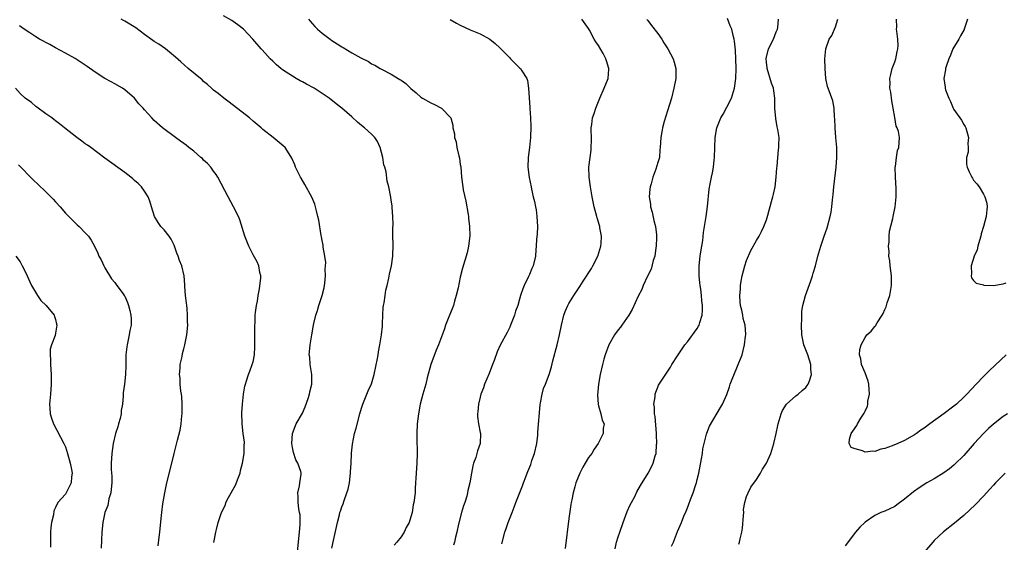
# Model space of a CAD drawing. Units: inches. Extents: x 2589000 to 2592000, y 1545000 to 1548000.
# Drawn here: x 2590062 to 2590261, y 1545283 to 1545389 of the extents above; entities that cross this region are included whole.
import ezdxf

# ---------------------------------------------------------------- set-up
doc = ezdxf.new("R2010")
doc.units = ezdxf.units.IN
doc.header["$MEASUREMENT"] = 0
doc.layers.add('LD25891545_10ft', color=133, linetype='Continuous')

msp = doc.modelspace()

# ---------------------------------------------------------------- linework, layer by layer
at = {"layer": 'LD25891545_10ft'}
for points, elevation in [([(2590118.01, 1545281), (2590118.44, 1545285), (2590118.56, 1545286.56), (2590118.52, 1545288.52), (2590118.44, 1545289), (2590118.28, 1545289.72), (2590118.13, 1545291), (2590118.17, 1545292.17), (2590118.06, 1545293), (2590118.44, 1545294.44), (2590118.49, 1545295), (2590118.77, 1545296.77), (2590118.77, 1545297), (2590118.67, 1545297.33), (2590118.09, 1545299), (2590117.68, 1545299.68), (2590117.18, 1545301.18), (2590117, 1545302.21), (2590116.88, 1545303), (2590117, 1545305), (2590117.74, 1545307), (2590119, 1545309.15), (2590119.54, 1545310.46), (2590120.15, 1545312.15), (2590120.43, 1545313), (2590120.51, 1545313.49), (2590120.92, 1545315), (2590120.9, 1545317), (2590120.56, 1545319), (2590120.48, 1545320.48), (2590120.39, 1545321), (2590120.41, 1545321.59), (2590120.57, 1545323), (2590120.89, 1545325), (2590121.26, 1545327), (2590121.33, 1545327.33), (2590121.73, 1545329), (2590122.05, 1545329.95), (2590122.32, 1545331), (2590122.99, 1545333.01), (2590123.42, 1545334.58), (2590123.48, 1545335), (2590123.52, 1545335.52), (2590123.68, 1545337), (2590123.65, 1545338.35), (2590123.72, 1545339.72), (2590123.54, 1545341), (2590123.23, 1545342.77), (2590123.23, 1545343), (2590123.2, 1545343.2), (2590123, 1545344.15), (2590122.89, 1545344.89), (2590122.82, 1545345.18), (2590122.3, 1545348.3), (2590122.15, 1545349), (2590121.85, 1545350.15), (2590121.65, 1545351), (2590121.5, 1545351.5), (2590120.92, 1545352.92), (2590119.5, 1545355.5), (2590118.76, 1545356.76), (2590118.59, 1545357), (2590118.1, 1545358.1), (2590117.6, 1545359), (2590117.47, 1545359.47), (2590116.87, 1545360.87), (2590116.3, 1545361.7), (2590115.48, 1545363), (2590113.06, 1545365), (2590111, 1545366.65), (2590110.63, 1545367), (2590109, 1545368.36), (2590108.27, 1545369), (2590104.19, 1545372.19), (2590103.08, 1545373), (2590101.94, 1545373.94), (2590101, 1545374.64), (2590100.59, 1545375), (2590099.77, 1545375.77), (2590099, 1545376.38), (2590098.69, 1545376.69), (2590095.85, 1545379), (2590094.35, 1545380.35), (2590093.32, 1545381.32), (2590091.3, 1545383), (2590089.92, 1545383.93), (2590089, 1545384.48), (2590088.69, 1545384.69), (2590087, 1545385.9), (2590085.24, 1545387.24), (2590083, 1545388.64), (2590082.75, 1545388.75), (2590082.3, 1545389)], 7240), ([(2590125, 1545281.75), (2590125.32, 1545283.32), (2590126.12, 1545287), (2590126.51, 1545288.51), (2590126.62, 1545289), (2590126.71, 1545289.29), (2590127, 1545290.17), (2590127.23, 1545290.77), (2590127.44, 1545291.44), (2590128.02, 1545293), (2590128.26, 1545293.74), (2590128.52, 1545295), (2590128.77, 1545297), (2590128.76, 1545297.24), (2590128.87, 1545299), (2590128.95, 1545300.95), (2590128.94, 1545301.06), (2590129.13, 1545302.87), (2590129.56, 1545305), (2590129.87, 1545306.13), (2590130.62, 1545309), (2590131, 1545310.16), (2590131.24, 1545311), (2590132.35, 1545313.65), (2590133, 1545315.06), (2590133.54, 1545317), (2590134.22, 1545320.22), (2590134.37, 1545321), (2590134.44, 1545321.56), (2590134.72, 1545323), (2590135.04, 1545325), (2590135.2, 1545326.8), (2590135.26, 1545327.26), (2590135.31, 1545329), (2590135.38, 1545330.62), (2590135.43, 1545331), (2590135.54, 1545331.54), (2590135.76, 1545333), (2590135.94, 1545334.06), (2590136.18, 1545335), (2590136.52, 1545336.52), (2590136.65, 1545337.35), (2590137.03, 1545339), (2590137.32, 1545341), (2590137.37, 1545343.37), (2590137.33, 1545345), (2590137.33, 1545346.67), (2590137.38, 1545347.38), (2590137.35, 1545349), (2590137.19, 1545350.81), (2590137.19, 1545351.19), (2590137, 1545352.3), (2590136.92, 1545352.92), (2590136.5, 1545355), (2590136.18, 1545356.18), (2590135.96, 1545358.04), (2590135.7, 1545359), (2590135.52, 1545359.52), (2590135.3, 1545361), (2590134.75, 1545363), (2590134.2, 1545364.2), (2590133.67, 1545365), (2590133.37, 1545365.37), (2590133, 1545365.7), (2590131.59, 1545367), (2590131, 1545367.46), (2590130.16, 1545368.16), (2590129, 1545369.22), (2590127, 1545370.99), (2590125.86, 1545371.86), (2590124.43, 1545373), (2590121.38, 1545375), (2590119.86, 1545375.86), (2590119, 1545376.33), (2590118.54, 1545376.54), (2590117.71, 1545377), (2590115, 1545378.75), (2590114.66, 1545379), (2590113.79, 1545379.79), (2590113, 1545380.48), (2590112.45, 1545381), (2590110.83, 1545382.83), (2590110.64, 1545383), (2590108.96, 1545384.96), (2590107.05, 1545387), (2590105.9, 1545387.9), (2590105, 1545388.52), (2590104.73, 1545388.73), (2590103, 1545389.73)], 7230), ([(2590120.22, 1545389), (2590120.61, 1545388.61), (2590121.55, 1545387.55), (2590122.09, 1545387), (2590123, 1545386.21), (2590124.6, 1545385), (2590125, 1545384.71), (2590126.04, 1545384.04), (2590127, 1545383.39), (2590127.26, 1545383.26), (2590129, 1545382.18), (2590130.82, 1545381.18), (2590132.41, 1545380.41), (2590133, 1545379.99), (2590133.69, 1545379.69), (2590134.76, 1545379), (2590135, 1545378.87), (2590137, 1545377.87), (2590138.38, 1545377), (2590138.77, 1545376.77), (2590139, 1545376.63), (2590139.95, 1545375.95), (2590141, 1545374.98), (2590142.08, 1545374.08), (2590143, 1545373.24), (2590143.37, 1545373), (2590145, 1545372.05), (2590145.75, 1545371.75), (2590147.19, 1545371), (2590149.05, 1545369.05), (2590149.51, 1545367.51), (2590149.51, 1545367), (2590149.8, 1545365.8), (2590149.85, 1545365), (2590150.13, 1545364.13), (2590150.31, 1545363), (2590150.69, 1545361.31), (2590150.83, 1545360.83), (2590151, 1545359.59), (2590151.09, 1545359.09), (2590151.26, 1545357), (2590151.51, 1545355), (2590151.6, 1545354.4), (2590152.1, 1545352.1), (2590152.59, 1545349.41), (2590152.66, 1545349), (2590152.68, 1545348.68), (2590152.89, 1545347), (2590152.9, 1545345.1), (2590152.65, 1545343), (2590152.37, 1545341.63), (2590151.45, 1545338.55), (2590151, 1545336.73), (2590150.54, 1545334.54), (2590150.19, 1545333), (2590149.82, 1545331.82), (2590149.59, 1545331), (2590148.87, 1545329.13), (2590148.67, 1545328.67), (2590148.02, 1545327), (2590147.77, 1545326.23), (2590146.57, 1545323), (2590146.1, 1545321.9), (2590145.05, 1545319), (2590144.3, 1545316.3), (2590143.98, 1545315), (2590143.4, 1545313), (2590142.88, 1545311), (2590142.5, 1545309), (2590142.27, 1545307), (2590142.17, 1545305), (2590142.18, 1545304.18), (2590142.27, 1545301), (2590142.19, 1545299), (2590141.96, 1545295.96), (2590141.94, 1545295), (2590141.84, 1545293.84), (2590141.83, 1545293), (2590141.59, 1545291), (2590141.45, 1545290.55), (2590141.24, 1545289), (2590141, 1545288.15), (2590140.64, 1545287), (2590140.05, 1545285.95), (2590139.6, 1545285), (2590139, 1545284.07), (2590138.16, 1545283), (2590137.62, 1545282.38)], 7220), ([(2590148.94, 1545388.94), (2590150.21, 1545388.21), (2590151, 1545387.81), (2590153, 1545386.86), (2590155, 1545386.02), (2590157, 1545385), (2590158.09, 1545384.09), (2590159, 1545383.22), (2590161, 1545381.15), (2590161.18, 1545381), (2590163, 1545379.15), (2590163.18, 1545379), (2590163.43, 1545378.57), (2590164.45, 1545377), (2590164.59, 1545376.59), (2590164.82, 1545375), (2590164.93, 1545373.07), (2590165.1, 1545371.1), (2590165.09, 1545370.91), (2590165.22, 1545369), (2590165.26, 1545367.26), (2590165.19, 1545365), (2590165.01, 1545363), (2590164.77, 1545361), (2590164.69, 1545359), (2590164.93, 1545356.93), (2590165.34, 1545355), (2590165.41, 1545354.59), (2590165.77, 1545353), (2590166.03, 1545352.03), (2590166.2, 1545351), (2590166.35, 1545350.35), (2590166.53, 1545349), (2590166.61, 1545347), (2590166.55, 1545345.45), (2590166.43, 1545344.43), (2590166.37, 1545343), (2590166.28, 1545342.28), (2590166.21, 1545341), (2590165.76, 1545339), (2590165.5, 1545338.5), (2590165, 1545337.24), (2590164.82, 1545336.82), (2590163.92, 1545335), (2590163.64, 1545334.36), (2590163.21, 1545333), (2590163, 1545332.24), (2590162.62, 1545331), (2590162.2, 1545329.8), (2590161.96, 1545329), (2590161.19, 1545327), (2590161, 1545326.57), (2590160.47, 1545325.53), (2590159.05, 1545322.95), (2590158.45, 1545321.55), (2590157.85, 1545319.85), (2590157.53, 1545319), (2590156.82, 1545317.18), (2590155.92, 1545315), (2590155.69, 1545314.31), (2590155.17, 1545313), (2590155, 1545312.36), (2590154.68, 1545311), (2590154.58, 1545309.42), (2590154.51, 1545309), (2590154.49, 1545308.49), (2590154.69, 1545307), (2590155, 1545305.23), (2590155.06, 1545305), (2590155.02, 1545303), (2590154.46, 1545301.54), (2590154.13, 1545300.13), (2590153.69, 1545299), (2590153.51, 1545298.49), (2590153.28, 1545297), (2590152.91, 1545295), (2590152.53, 1545293.47), (2590152.46, 1545293), (2590152.29, 1545292.29), (2590151.89, 1545291), (2590151.66, 1545290.34), (2590151.26, 1545289), (2590150.63, 1545286.63), (2590150.3, 1545285), (2590150.03, 1545284.03), (2590149.8, 1545283), (2590149.61, 1545282.39)], 7210), ([(2590159.38, 1545282.62), (2590159.99, 1545285), (2590160.27, 1545285.73), (2590160.7, 1545287), (2590161.47, 1545289), (2590161.92, 1545290.08), (2590162.22, 1545291), (2590163.57, 1545294.43), (2590163.77, 1545295), (2590164.25, 1545296.25), (2590164.56, 1545297), (2590164.71, 1545297.29), (2590165.28, 1545298.72), (2590165.52, 1545299.52), (2590166.04, 1545301), (2590166.49, 1545303), (2590166.68, 1545304.68), (2590166.71, 1545305.29), (2590167.17, 1545310.83), (2590167.27, 1545311.27), (2590167.55, 1545313), (2590167.86, 1545314.14), (2590168.23, 1545315), (2590169, 1545317), (2590169.45, 1545318.55), (2590169.73, 1545319.73), (2590170.64, 1545323), (2590171.12, 1545325), (2590171.49, 1545327), (2590171.99, 1545329), (2590172.26, 1545329.74), (2590172.79, 1545331), (2590173, 1545331.38), (2590174.01, 1545333), (2590175.21, 1545334.79), (2590175.91, 1545335.91), (2590177.56, 1545338.44), (2590177.87, 1545339), (2590178.89, 1545341), (2590179.5, 1545343), (2590179.56, 1545343.56), (2590179.6, 1545345), (2590179.28, 1545346.72), (2590179.25, 1545347), (2590179.21, 1545347.21), (2590178.75, 1545348.75), (2590178.66, 1545349), (2590178.11, 1545351), (2590177.71, 1545353), (2590177.37, 1545355), (2590177.08, 1545357), (2590177.04, 1545359.04), (2590177.29, 1545361), (2590177.51, 1545362.49), (2590177.55, 1545365), (2590177.49, 1545366.51), (2590177.52, 1545367), (2590177.66, 1545367.66), (2590177.81, 1545369), (2590178.09, 1545369.91), (2590178.47, 1545371), (2590179, 1545372.36), (2590179.26, 1545373), (2590180.14, 1545375), (2590180.94, 1545377), (2590181.12, 1545378.88), (2590181.12, 1545379), (2590180.6, 1545380.6), (2590180.51, 1545381), (2590179.91, 1545382.09), (2590179, 1545383.67), (2590178.44, 1545384.44), (2590178.12, 1545385), (2590177.2, 1545386.8), (2590177, 1545387.15), (2590175.59, 1545389)], 7200), ([(2590188.8, 1545389), (2590188.88, 1545388.88), (2590189, 1545388.75), (2590189.72, 1545387.72), (2590191, 1545386.11), (2590191.8, 1545385), (2590192.25, 1545384.25), (2590193.07, 1545383), (2590194.1, 1545381), (2590194.3, 1545380.3), (2590194.69, 1545379), (2590194.67, 1545377), (2590194.26, 1545375), (2590193.75, 1545373), (2590193, 1545370.46), (2590192.3, 1545368.3), (2590191.95, 1545367), (2590191.85, 1545366.15), (2590191.59, 1545365), (2590191.49, 1545363), (2590191.43, 1545362.57), (2590191.32, 1545361), (2590191, 1545359.97), (2590190.63, 1545358.63), (2590190.01, 1545357), (2590189.67, 1545355.67), (2590189.47, 1545355), (2590189.41, 1545354.59), (2590189.28, 1545353), (2590189.5, 1545351.5), (2590189.53, 1545351), (2590189.86, 1545349.86), (2590190.22, 1545348.22), (2590190.51, 1545347), (2590190.73, 1545345.27), (2590190.75, 1545345), (2590190.73, 1545344.73), (2590190.71, 1545343), (2590190.63, 1545342.63), (2590190.41, 1545341), (2590190.09, 1545340.09), (2590189.64, 1545338.36), (2590188.91, 1545336.91), (2590188.06, 1545335), (2590187.78, 1545334.22), (2590187, 1545332.83), (2590185.83, 1545330.17), (2590185.13, 1545329), (2590183.75, 1545327), (2590183.42, 1545326.58), (2590183, 1545326.07), (2590182.22, 1545325), (2590181.11, 1545323), (2590180.36, 1545321), (2590180.1, 1545320.1), (2590179.79, 1545319), (2590179.36, 1545317), (2590179.01, 1545315), (2590178.82, 1545312.82), (2590178.93, 1545311), (2590179, 1545310.63), (2590179.45, 1545309), (2590179.75, 1545307.75), (2590180.11, 1545307), (2590179.97, 1545306.03), (2590179.91, 1545305), (2590178.95, 1545303), (2590178.13, 1545301.87), (2590177.61, 1545301), (2590177, 1545300.13), (2590176.27, 1545299), (2590175.8, 1545298.2), (2590175.18, 1545297), (2590174.41, 1545295), (2590174.21, 1545294.21), (2590173.86, 1545293), (2590173.58, 1545291.58), (2590173.44, 1545291), (2590173.37, 1545290.63), (2590173, 1545287.82), (2590172.26, 1545281.74)], 7190), ([(2590182.35, 1545281.65), (2590182.67, 1545283), (2590183, 1545284.08), (2590183.3, 1545285), (2590183.98, 1545287), (2590184.81, 1545289.19), (2590185.44, 1545290.56), (2590185.66, 1545291), (2590186.39, 1545292.39), (2590186.79, 1545293.21), (2590187.5, 1545294.5), (2590189.05, 1545297), (2590189.76, 1545298.24), (2590190.09, 1545299), (2590190.46, 1545300.46), (2590190.66, 1545301), (2590190.76, 1545302.76), (2590190.81, 1545303), (2590190.73, 1545304.73), (2590190.75, 1545305), (2590190.48, 1545308.48), (2590190.37, 1545309), (2590190.37, 1545310.36), (2590190.23, 1545311), (2590190.48, 1545312.48), (2590190.49, 1545313), (2590190.6, 1545313.4), (2590191, 1545314.41), (2590191.18, 1545314.82), (2590192.74, 1545317.26), (2590193.55, 1545318.45), (2590193.88, 1545319), (2590195, 1545320.76), (2590195.14, 1545321), (2590196.5, 1545323), (2590197, 1545323.61), (2590199, 1545326.31), (2590199.25, 1545326.75), (2590199.37, 1545327), (2590199.51, 1545327.51), (2590199.97, 1545329), (2590200.04, 1545329.96), (2590200.06, 1545331), (2590199.92, 1545331.92), (2590199.86, 1545333), (2590199.72, 1545334.28), (2590199.61, 1545335), (2590199.55, 1545335.55), (2590199.42, 1545337), (2590199.4, 1545339), (2590199.62, 1545341), (2590199.77, 1545342.23), (2590199.93, 1545343), (2590200.13, 1545344.13), (2590200.26, 1545345.74), (2590200.48, 1545347), (2590200.79, 1545349), (2590201.07, 1545351.07), (2590201.41, 1545354.59), (2590201.65, 1545355.65), (2590201.9, 1545357), (2590202.11, 1545357.89), (2590202.3, 1545359), (2590202.42, 1545360.42), (2590202.51, 1545361), (2590202.62, 1545365), (2590202.97, 1545367), (2590203.79, 1545369), (2590204.25, 1545369.75), (2590205, 1545371.15), (2590205.93, 1545373), (2590206.54, 1545375), (2590206.82, 1545377), (2590206.9, 1545379), (2590206.84, 1545381), (2590206.74, 1545382.74), (2590206.58, 1545384.58), (2590206.5, 1545385), (2590206.3, 1545385.7), (2590205.99, 1545387), (2590205.7, 1545387.7), (2590205.14, 1545389.14)], 7180), ([(2590193.8, 1545282.2), (2590194.19, 1545283), (2590195, 1545285.16), (2590195.78, 1545287), (2590196.29, 1545288.29), (2590196.73, 1545289.27), (2590197, 1545289.98), (2590197.32, 1545290.68), (2590197.62, 1545291.62), (2590198.2, 1545293), (2590198.71, 1545294.71), (2590198.82, 1545295), (2590199, 1545295.69), (2590199.3, 1545297), (2590199.88, 1545299.88), (2590200.04, 1545301), (2590200.12, 1545301.88), (2590200.88, 1545304.88), (2590200.91, 1545305.09), (2590201.48, 1545306.52), (2590203.69, 1545310.31), (2590204.12, 1545311), (2590205, 1545312.9), (2590205.54, 1545314.46), (2590205.69, 1545315), (2590206.07, 1545316.07), (2590207, 1545318.31), (2590207.31, 1545319), (2590208.08, 1545321), (2590208.58, 1545323), (2590208.77, 1545324.77), (2590208.81, 1545325), (2590208.82, 1545325.18), (2590208.68, 1545327), (2590208.33, 1545328.33), (2590208.22, 1545329), (2590208, 1545330), (2590207.76, 1545331), (2590207.69, 1545331.69), (2590207.61, 1545333), (2590207.73, 1545334.27), (2590207.76, 1545335), (2590207.91, 1545335.91), (2590208.11, 1545337), (2590208.64, 1545339), (2590209, 1545340.07), (2590209.85, 1545342.15), (2590211, 1545344.13), (2590211.52, 1545345), (2590212.04, 1545345.96), (2590212.5, 1545347), (2590213, 1545348.37), (2590213.27, 1545349.27), (2590214.07, 1545352.07), (2590214.32, 1545353), (2590214.44, 1545353.56), (2590214.77, 1545355), (2590215, 1545357), (2590215.11, 1545358.89), (2590215.16, 1545359.16), (2590215.33, 1545361), (2590215.49, 1545362.51), (2590215.55, 1545363), (2590215.53, 1545363.53), (2590215.57, 1545365), (2590215.33, 1545366.67), (2590215.19, 1545367.19), (2590214.89, 1545368.89), (2590214.73, 1545371), (2590214.72, 1545373), (2590214.49, 1545374.49), (2590214.43, 1545375), (2590214.07, 1545376.07), (2590213.15, 1545379), (2590213.14, 1545379.14), (2590213, 1545380.32), (2590212.95, 1545381), (2590213, 1545381.32), (2590213.45, 1545383), (2590214.48, 1545385), (2590215, 1545386.42), (2590215.29, 1545387), (2590215.34, 1545387.34), (2590215.44, 1545389)], 7170), ([(2590207.41, 1545282.59), (2590207.54, 1545283), (2590207.67, 1545283.67), (2590208.06, 1545285), (2590208.18, 1545285.82), (2590208.39, 1545288.39), (2590208.41, 1545289), (2590208.4, 1545289.6), (2590208.66, 1545291), (2590209, 1545292.25), (2590209.29, 1545293), (2590209.86, 1545294.14), (2590211, 1545295.69), (2590211.81, 1545297), (2590212.23, 1545297.77), (2590213.03, 1545299), (2590213.9, 1545301), (2590214.3, 1545302.3), (2590214.5, 1545303), (2590214.98, 1545305.02), (2590215.34, 1545306.66), (2590215.4, 1545307), (2590215.98, 1545309), (2590216.29, 1545309.71), (2590217.06, 1545311), (2590219, 1545312.69), (2590219.43, 1545313), (2590220.28, 1545313.72), (2590221, 1545314.37), (2590221.28, 1545314.72), (2590221.5, 1545315), (2590221.71, 1545315.71), (2590222.16, 1545317), (2590222.03, 1545318.03), (2590222, 1545319), (2590221.38, 1545321), (2590221, 1545321.96), (2590220.62, 1545323), (2590220.32, 1545324.32), (2590220.2, 1545325), (2590220.13, 1545327), (2590220.21, 1545328.21), (2590220.19, 1545329), (2590220.2, 1545329.8), (2590220.41, 1545331), (2590220.95, 1545333), (2590222, 1545336), (2590222.33, 1545337), (2590222.46, 1545337.54), (2590222.93, 1545339), (2590223.46, 1545341), (2590224.02, 1545343), (2590224.71, 1545345), (2590225, 1545345.77), (2590225.3, 1545346.7), (2590225.93, 1545349), (2590226.11, 1545349.89), (2590226.26, 1545351), (2590226.37, 1545352.37), (2590226.51, 1545353.49), (2590226.64, 1545355), (2590227.15, 1545359), (2590227.3, 1545361), (2590227.26, 1545363), (2590227.06, 1545365), (2590226.91, 1545367), (2590226.87, 1545368.87), (2590226.83, 1545369.17), (2590226.72, 1545371), (2590226.45, 1545372.45), (2590225.51, 1545375), (2590225.4, 1545375.4), (2590225.07, 1545377), (2590224.94, 1545379), (2590224.88, 1545381), (2590225.04, 1545383.04), (2590225.76, 1545385), (2590226.26, 1545385.74), (2590227, 1545387.47), (2590227.48, 1545389)], 7160), ([(2590261.6, 1545321), (2590258.23, 1545317.77), (2590257, 1545316.55), (2590255.49, 1545315), (2590253.62, 1545313), (2590253, 1545312.36), (2590251.54, 1545311), (2590251.26, 1545310.74), (2590251, 1545310.54), (2590249, 1545309.06), (2590246.14, 1545307), (2590245, 1545306.13), (2590244.33, 1545305.67), (2590243.41, 1545305), (2590243, 1545304.72), (2590241, 1545303.6), (2590239.67, 1545303), (2590238.49, 1545302.49), (2590237, 1545301.95), (2590236.18, 1545301.82), (2590235, 1545301.36), (2590234.58, 1545301.42), (2590233, 1545301.26), (2590232.48, 1545301.52), (2590231, 1545301.89), (2590230.2, 1545302.2), (2590229.81, 1545303), (2590229.86, 1545303.86), (2590230.19, 1545305), (2590230.53, 1545305.47), (2590231.34, 1545306.66), (2590231.45, 1545307), (2590232.16, 1545308.16), (2590232.83, 1545309.17), (2590233, 1545309.52), (2590233.46, 1545310.54), (2590233.54, 1545311), (2590233.59, 1545311.59), (2590233.88, 1545313), (2590233.77, 1545315), (2590233.65, 1545315.65), (2590233, 1545317.35), (2590232.28, 1545319), (2590232.15, 1545320.15), (2590231.86, 1545321), (2590231.92, 1545322.08), (2590232.18, 1545323), (2590233, 1545324.47), (2590233.39, 1545325), (2590234.25, 1545325.75), (2590235, 1545326.71), (2590235.14, 1545326.86), (2590235.47, 1545327.47), (2590236.48, 1545329), (2590236.68, 1545329.32), (2590237, 1545330.15), (2590237.28, 1545330.72), (2590237.49, 1545331.49), (2590238.01, 1545333), (2590238.2, 1545334.2), (2590238.37, 1545335), (2590238.34, 1545336.34), (2590238.36, 1545337), (2590238.1, 1545339), (2590238.02, 1545340.02), (2590237.83, 1545341), (2590237.86, 1545341.86), (2590237.74, 1545343), (2590237.86, 1545343.86), (2590237.89, 1545345), (2590237.98, 1545346.02), (2590238.6, 1545348.6), (2590238.66, 1545349), (2590239.11, 1545351), (2590239.29, 1545353), (2590239.29, 1545354.71), (2590239.15, 1545357), (2590239.12, 1545359), (2590239.16, 1545359.16), (2590239.36, 1545361), (2590239.6, 1545362.4), (2590239.86, 1545363), (2590239.98, 1545365), (2590239.75, 1545366.25), (2590239.5, 1545367), (2590239.33, 1545367.33), (2590239, 1545369.07), (2590238.71, 1545371), (2590238.45, 1545372.45), (2590238.19, 1545374.19), (2590238.04, 1545375), (2590238.07, 1545376.07), (2590238.04, 1545377), (2590238.2, 1545377.8), (2590238.52, 1545379), (2590239, 1545380.36), (2590239.21, 1545381), (2590239.51, 1545382.49), (2590239.65, 1545383), (2590239.68, 1545383.68), (2590239.64, 1545385), (2590239.42, 1545386.58), (2590239.4, 1545387), (2590239.41, 1545387.41), (2590239.35, 1545389)], 7150), ([(2590253.74, 1545389), (2590253.11, 1545387), (2590253.08, 1545386.92), (2590252.34, 1545385.66), (2590251.97, 1545385), (2590250.79, 1545383), (2590250.29, 1545381.71), (2590249.96, 1545381), (2590249.42, 1545379.42), (2590249.31, 1545379), (2590249.28, 1545378.72), (2590248.97, 1545377), (2590249.22, 1545375.22), (2590249.24, 1545375), (2590249.32, 1545374.68), (2590249.95, 1545373), (2590250.34, 1545372.34), (2590250.83, 1545371), (2590251, 1545370.71), (2590252.53, 1545368.53), (2590253, 1545367.64), (2590253.28, 1545367.28), (2590253.4, 1545367), (2590253.95, 1545365), (2590253.8, 1545363.8), (2590253.88, 1545363), (2590253.92, 1545362.08), (2590253.54, 1545361), (2590253.56, 1545359.56), (2590253.71, 1545359), (2590254.09, 1545358.09), (2590254.62, 1545357), (2590254.76, 1545356.76), (2590255, 1545356.36), (2590255.65, 1545355.64), (2590256.1, 1545355), (2590257, 1545353.51), (2590257.28, 1545353), (2590257.69, 1545351.69), (2590257.75, 1545351), (2590257.64, 1545350.36), (2590257.56, 1545349), (2590257.01, 1545347.01), (2590256.53, 1545345.47), (2590256.43, 1545345), (2590256.17, 1545344.17), (2590255.86, 1545343), (2590255.72, 1545342.28), (2590255.1, 1545341), (2590254.48, 1545339), (2590254.58, 1545337.42), (2590254.5, 1545337), (2590254.57, 1545336.57), (2590255, 1545336.07), (2590255.52, 1545335.52), (2590257, 1545335.13), (2590257.09, 1545335.09), (2590259, 1545335), (2590261, 1545335.36), (2590261.57, 1545335.57)], 7140), ([(2590101.07, 1545282.93), (2590101.45, 1545285), (2590101.59, 1545285.59), (2590101.96, 1545287), (2590102.4, 1545288.4), (2590102.62, 1545289), (2590103.41, 1545290.59), (2590103.52, 1545291), (2590104.05, 1545292.05), (2590105.47, 1545294.53), (2590105.96, 1545295.96), (2590106.37, 1545297), (2590106.48, 1545297.52), (2590106.9, 1545299), (2590107.24, 1545301), (2590107.24, 1545302.76), (2590107.27, 1545303), (2590107.26, 1545303.26), (2590107.03, 1545305), (2590106.81, 1545307), (2590106.76, 1545309.24), (2590106.86, 1545311), (2590107.08, 1545313), (2590107.36, 1545314.64), (2590107.46, 1545315), (2590107.69, 1545315.69), (2590108.08, 1545317), (2590108.35, 1545317.65), (2590108.86, 1545319), (2590109, 1545319.52), (2590109.27, 1545321), (2590109.38, 1545322.62), (2590109.38, 1545325), (2590109.4, 1545325.4), (2590109.37, 1545327), (2590109.41, 1545327.41), (2590109.45, 1545329), (2590109.53, 1545329.53), (2590109.7, 1545331), (2590109.88, 1545331.88), (2590110.06, 1545333), (2590110.33, 1545334.33), (2590110.58, 1545336.58), (2590110.55, 1545337), (2590110.37, 1545337.63), (2590110.16, 1545339), (2590109.82, 1545339.82), (2590109, 1545341.25), (2590108.16, 1545343), (2590107.36, 1545345), (2590106.35, 1545348.35), (2590106.06, 1545349), (2590105.05, 1545351), (2590103.94, 1545353), (2590101.89, 1545357), (2590101.52, 1545357.52), (2590101, 1545358.18), (2590100.43, 1545359), (2590099.77, 1545359.77), (2590099, 1545360.46), (2590098.75, 1545360.75), (2590098.45, 1545361), (2590097, 1545362.23), (2590096.01, 1545363), (2590095.46, 1545363.46), (2590095, 1545363.79), (2590094.31, 1545364.31), (2590093.27, 1545365), (2590090.64, 1545367), (2590089, 1545368.5), (2590088.5, 1545369), (2590087, 1545370.67), (2590086.72, 1545371), (2590085.88, 1545371.88), (2590084.98, 1545373), (2590083, 1545374.67), (2590082.53, 1545375), (2590081, 1545375.93), (2590080.29, 1545376.29), (2590079.01, 1545377), (2590077, 1545378.26), (2590075.41, 1545379.41), (2590073, 1545381.05), (2590071, 1545382.15), (2590069, 1545383.19), (2590067.86, 1545383.86), (2590067, 1545384.27), (2590066.57, 1545384.57), (2590065.77, 1545385), (2590065, 1545385.45), (2590063.76, 1545386.24), (2590062.63, 1545387), (2590061.7, 1545387.7)], 7250), ([(2590089.78, 1545282.22), (2590090.01, 1545284.01), (2590090.09, 1545285), (2590090.46, 1545288.46), (2590090.54, 1545289), (2590090.76, 1545290.76), (2590091.12, 1545293), (2590091.54, 1545295), (2590092.56, 1545299), (2590093, 1545300.96), (2590093.69, 1545303.69), (2590094.27, 1545305.73), (2590094.47, 1545307), (2590094.58, 1545308.58), (2590094.63, 1545309), (2590094.64, 1545311), (2590094.55, 1545312.55), (2590094.5, 1545313), (2590094.4, 1545313.6), (2590094.27, 1545315), (2590094.23, 1545316.23), (2590094.13, 1545317), (2590094.25, 1545318.25), (2590094.27, 1545319), (2590094.62, 1545320.62), (2590094.74, 1545321.26), (2590095, 1545322.19), (2590095.2, 1545323), (2590095.6, 1545325), (2590095.77, 1545327), (2590095.74, 1545327.74), (2590095.74, 1545329), (2590095.64, 1545330.36), (2590095.56, 1545331), (2590095.53, 1545331.53), (2590095.35, 1545333), (2590095.17, 1545334.83), (2590095.19, 1545335.19), (2590095.03, 1545337), (2590094.57, 1545339), (2590094.09, 1545340.09), (2590093.86, 1545341), (2590093.59, 1545341.59), (2590093.11, 1545343), (2590093, 1545343.23), (2590092.39, 1545344.39), (2590091.98, 1545345), (2590091, 1545346.32), (2590090.34, 1545347), (2590089.79, 1545347.79), (2590089.02, 1545349), (2590088.4, 1545351), (2590088.11, 1545352.11), (2590087.74, 1545353), (2590087, 1545354.17), (2590086.44, 1545355), (2590085.72, 1545355.72), (2590085, 1545356.33), (2590084.66, 1545356.66), (2590084.24, 1545357), (2590083, 1545357.96), (2590079, 1545360.83), (2590076.12, 1545363), (2590075.48, 1545363.48), (2590075, 1545363.78), (2590074.32, 1545364.32), (2590073.28, 1545365), (2590070.8, 1545367), (2590069.82, 1545367.82), (2590069, 1545368.4), (2590068.67, 1545368.67), (2590068.21, 1545369), (2590067, 1545369.81), (2590065.19, 1545371.19), (2590065, 1545371.31), (2590064.1, 1545372.1), (2590062.83, 1545373), (2590061.91, 1545373.91), (2590060.91, 1545375)], 7260), ([(2590061.51, 1545359.51), (2590061.99, 1545359), (2590063.94, 1545357), (2590064.48, 1545356.48), (2590065.48, 1545355.48), (2590067, 1545354.03), (2590068.52, 1545352.52), (2590069, 1545351.98), (2590069.92, 1545351), (2590071, 1545349.72), (2590071.71, 1545349), (2590072.33, 1545348.33), (2590073.34, 1545347.34), (2590073.76, 1545347), (2590075, 1545345.73), (2590075.65, 1545345), (2590076.2, 1545344.2), (2590076.89, 1545343), (2590077.58, 1545341.58), (2590077.78, 1545341), (2590078.22, 1545340.22), (2590078.76, 1545339), (2590079, 1545338.62), (2590080.36, 1545336.36), (2590081, 1545335.62), (2590081.44, 1545335), (2590082.67, 1545333.33), (2590082.91, 1545333), (2590083, 1545332.84), (2590083.58, 1545331.58), (2590083.8, 1545331), (2590084.01, 1545329.99), (2590084.26, 1545329), (2590084.3, 1545328.3), (2590084.3, 1545327), (2590084.07, 1545325.93), (2590083.92, 1545325), (2590083.47, 1545323), (2590083.43, 1545322.57), (2590083.26, 1545321), (2590083.22, 1545319.22), (2590083.24, 1545318.76), (2590083.16, 1545317), (2590082.94, 1545315), (2590082.72, 1545313.28), (2590082.69, 1545313), (2590082.69, 1545312.69), (2590082.53, 1545311), (2590082.31, 1545309.69), (2590082.28, 1545309), (2590082.06, 1545308.06), (2590081.78, 1545307), (2590081.6, 1545306.4), (2590081.16, 1545305), (2590080.66, 1545303), (2590080.38, 1545301), (2590080.29, 1545299), (2590080.29, 1545297.71), (2590080.37, 1545296.37), (2590080.37, 1545295), (2590080.29, 1545293.71), (2590080.18, 1545293), (2590079.8, 1545291.8), (2590079.56, 1545290.44), (2590078.98, 1545288.98), (2590078.59, 1545287), (2590078.4, 1545285), (2590078.25, 1545281.75)], 7270), ([(2590060.98, 1545340.98), (2590061.81, 1545339.81), (2590062.26, 1545339), (2590063, 1545337.58), (2590063.8, 1545335.8), (2590064.13, 1545335), (2590065.33, 1545333), (2590066.01, 1545332.01), (2590067.11, 1545331), (2590068.73, 1545329), (2590068.77, 1545328.77), (2590069, 1545328.11), (2590069.18, 1545327.18), (2590069.25, 1545327), (2590069, 1545325.34), (2590068.9, 1545324.9), (2590068.18, 1545323), (2590067.91, 1545322.09), (2590067.88, 1545321), (2590067.97, 1545319.97), (2590067.94, 1545319), (2590068.11, 1545317), (2590068.1, 1545316.1), (2590068.12, 1545315), (2590067.94, 1545313), (2590067.78, 1545311), (2590067.85, 1545310.15), (2590067.92, 1545309), (2590068.15, 1545308.15), (2590068.57, 1545307), (2590070.7, 1545303), (2590071, 1545302.32), (2590071.42, 1545301), (2590071.97, 1545299), (2590072.25, 1545297.75), (2590072.36, 1545297), (2590072.25, 1545296.25), (2590072.19, 1545295), (2590071.78, 1545294.22), (2590071.17, 1545293), (2590071, 1545292.75), (2590069.47, 1545291), (2590069, 1545290.05), (2590068.63, 1545289.37), (2590068.55, 1545288.55), (2590068.18, 1545287), (2590068.04, 1545285.96), (2590067.95, 1545285), (2590067.96, 1545283.96), (2590067.95, 1545283), (2590067.99, 1545282.01)], 7280), ([(2590261.84, 1545309), (2590261, 1545308.49), (2590259, 1545306.91), (2590257.99, 1545306.01), (2590256.98, 1545305.02), (2590255.13, 1545303), (2590253, 1545300.54), (2590251.21, 1545298.79), (2590251, 1545298.59), (2590250.11, 1545297.89), (2590248.96, 1545297.04), (2590247, 1545295.83), (2590245.52, 1545295), (2590243.97, 1545294.03), (2590242.8, 1545293.19), (2590241, 1545291.69), (2590239.45, 1545290.55), (2590239, 1545290.25), (2590237, 1545289.3), (2590236.77, 1545289.23), (2590236.21, 1545289), (2590235, 1545288.42), (2590233, 1545287.07), (2590232.92, 1545287), (2590231.97, 1545286.03), (2590231.09, 1545285), (2590229, 1545282.25)], 7160), ([(2590261.39, 1545297), (2590259.4, 1545295), (2590259, 1545294.57), (2590258.27, 1545293.73), (2590257, 1545292.34), (2590255.38, 1545290.62), (2590253, 1545288.41), (2590251.15, 1545286.85), (2590248.92, 1545285.08), (2590247, 1545283.3), (2590246.72, 1545283), (2590245, 1545280.99)], 7170)]:
    msp.add_lwpolyline(points, dxfattribs=dict(at, elevation=elevation))

doc.saveas('drawing.dxf')
